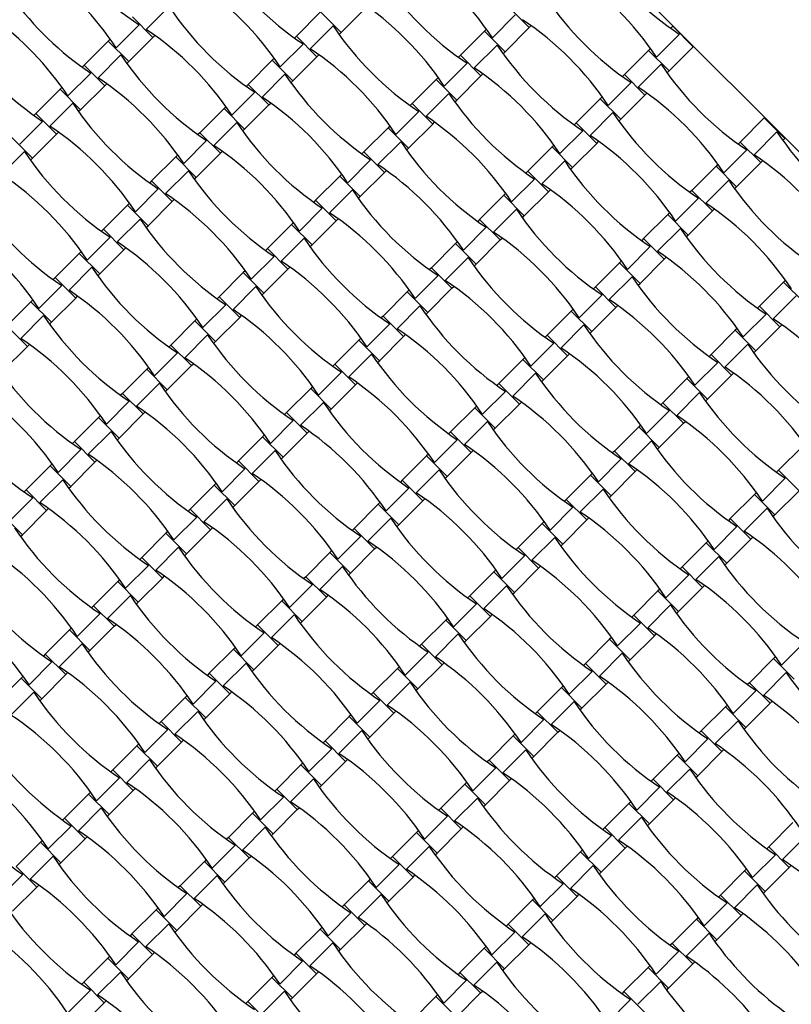
# Model space of a CAD drawing. Units: millimetres. Extents: x 6444 to 14734, y 9633 to 22815.
# Drawn here: x 10394 to 10882, y 11427 to 12050 of the extents above; entities that cross this region are included whole.
import ezdxf

# ---------------------------------------------------------------- set-up
doc = ezdxf.new("R2010")
doc.units = ezdxf.units.MM
doc.header["$LTSCALE"] = 100

msp = doc.modelspace()

# ---------------------------------------------------------------- linework, layer by layer
at = {"color": 7, "linetype": 'Continuous', "lineweight": 25}
for p, q in [((11154.76, 11698.49), (10589.07, 12264.17)), ((10473.98, 12043.47), (10488.47, 12057.95)), ((10584.26, 12054.59), (10568.99, 12039.31)), ((10597.27, 12041.58), (10584.26, 12054.59)), ((10597.27, 12041.58), (10612.55, 12056.85)), ((10693.07, 12038.21), (10707.55, 12052.7)), ((10716.35, 12044.69), (10703.34, 12057.7)), ((10454.91, 12031.99), (10469.4, 12046.47)), ((10478.2, 12038.46), (10465.19, 12051.48)), ((10577.78, 12031.3), (10592.27, 12045.79)), ((10716.35, 12044.69), (10717.58, 12045.92)), ((10807.14, 12045.54), (10805.91, 12044.3)), ((10820.15, 12032.52), (10807.14, 12045.54)), ((10478.2, 12038.46), (10479.43, 12039.7)), ((10568.99, 12039.31), (10567.75, 12038.08)), ((10582, 12026.3), (10568.99, 12039.31)), ((10596.04, 12040.34), (10597.27, 12041.58)), ((10688.07, 12042.42), (10672.79, 12027.15)), ((10689.3, 12043.66), (10688.07, 12042.42)), ((10701.08, 12029.41), (10688.07, 12042.42)), ((10701.08, 12029.41), (10716.35, 12044.69)), ((10796.87, 12026.05), (10811.36, 12040.53)), ((10449.91, 12036.2), (10434.64, 12020.93)), ((10451.15, 12037.44), (10449.91, 12036.2)), ((10462.92, 12023.19), (10449.91, 12036.2)), ((10462.92, 12023.19), (10478.2, 12038.46)), ((10558.72, 12019.82), (10573.2, 12034.31)), ((10681.59, 12019.14), (10696.07, 12033.63)), ((10443.43, 12012.92), (10457.92, 12027.41)), ((10582, 12026.3), (10583.23, 12027.54)), ((10672.79, 12027.15), (10671.56, 12025.92)), ((10685.8, 12014.14), (10672.79, 12027.15)), ((10699.84, 12028.18), (10701.08, 12029.41)), ((10791.87, 12030.26), (10776.6, 12014.99)), ((10793.1, 12031.5), (10791.87, 12030.26)), ((10804.88, 12017.25), (10791.87, 12030.26)), ((10804.88, 12017.25), (10820.15, 12032.52)), ((10434.64, 12020.93), (10433.4, 12019.69)), ((10447.65, 12007.92), (10434.64, 12020.93)), ((10461.69, 12021.96), (10462.92, 12023.19)), ((10553.71, 12024.04), (10538.44, 12008.77)), ((10554.95, 12025.27), (10553.71, 12024.04)), ((10566.73, 12011.03), (10553.71, 12024.04)), ((10566.73, 12011.03), (10582, 12026.3)), ((10662.52, 12007.66), (10677.01, 12022.15)), ((10785.39, 12006.98), (10799.88, 12021.47)), ((10424.37, 12001.44), (10438.85, 12015.93)), ((10547.24, 12000.76), (10561.72, 12015.24)), ((10685.8, 12014.14), (10687.04, 12015.37)), ((10776.6, 12014.99), (10775.36, 12013.75)), ((10789.61, 12001.98), (10776.6, 12014.99)), ((10803.65, 12016.02), (10804.88, 12017.25)), ((10447.65, 12007.92), (10448.88, 12009.15)), ((10538.44, 12008.77), (10537.21, 12007.53)), ((10551.45, 11995.76), (10538.44, 12008.77)), ((10565.49, 12009.8), (10566.73, 12011.03)), ((10657.52, 12011.88), (10642.24, 11996.6)), ((10658.75, 12013.11), (10657.52, 12011.88)), ((10670.53, 11998.87), (10657.52, 12011.88)), ((10670.53, 11998.87), (10685.8, 12014.14)), ((10766.32, 11995.5), (10780.81, 12009.99)), ((10419.36, 12005.65), (10404.09, 11990.38)), ((10420.6, 12006.89), (10419.36, 12005.65)), ((10432.38, 11992.64), (10419.36, 12005.65)), ((10432.38, 11992.64), (10447.65, 12007.92)), ((10528.17, 11989.28), (10542.66, 12003.76)), ((10651.04, 11988.59), (10665.53, 12003.08)), ((10774.33, 11986.7), (10789.61, 12001.98)), ((10789.61, 12001.98), (10790.84, 12003.21)), ((10412.89, 11982.37), (10427.37, 11996.86)), ((10536.18, 11980.48), (10551.45, 11995.76)), ((10551.45, 11995.76), (10552.69, 11996.99)), ((10642.24, 11996.6), (10641.01, 11995.37)), ((10655.26, 11983.59), (10642.24, 11996.6)), ((10669.3, 11997.63), (10670.53, 11998.87)), ((10761.32, 11999.72), (10746.05, 11984.44)), ((10762.56, 12000.95), (10761.32, 11999.72)), ((10774.33, 11986.7), (10761.32, 11999.72)), ((10404.09, 11990.38), (10402.86, 11989.15)), ((10417.1, 11977.37), (10404.09, 11990.38)), ((10431.14, 11991.41), (10432.38, 11992.64)), ((10523.17, 11993.49), (10507.89, 11978.22)), ((10524.4, 11994.73), (10523.17, 11993.49)), ((10536.18, 11980.48), (10523.17, 11993.49)), ((10631.97, 11977.12), (10646.46, 11991.6)), ((10754.84, 11976.43), (10769.33, 11990.92)), ((10393.82, 11970.89), (10408.31, 11985.38)), ((10516.69, 11970.21), (10531.18, 11984.7)), ((10639.98, 11968.32), (10655.26, 11983.59)), ((10655.26, 11983.59), (10656.49, 11984.83)), ((10746.05, 11984.44), (10744.81, 11983.21)), ((10759.06, 11971.43), (10746.05, 11984.44)), ((10773.1, 11985.47), (10774.33, 11986.7)), ((10865.12, 11987.55), (10849.85, 11972.28)), ((10878.14, 11974.54), (10865.12, 11987.55)), ((10401.83, 11962.1), (10417.1, 11977.37)), ((10417.1, 11977.37), (10418.34, 11978.6)), ((10507.89, 11978.22), (10506.66, 11976.99)), ((10520.91, 11965.21), (10507.89, 11978.22)), ((10534.94, 11979.25), (10536.18, 11980.48)), ((10626.97, 11981.33), (10611.7, 11966.06)), ((10628.21, 11982.56), (10626.97, 11981.33)), ((10639.98, 11968.32), (10626.97, 11981.33)), ((10735.78, 11964.95), (10750.26, 11979.44)), ((10858.65, 11964.27), (10873.13, 11978.76)), ((10401.83, 11962.1), (10388.82, 11975.11)), ((10497.62, 11958.73), (10512.11, 11973.22)), ((10620.49, 11958.05), (10634.98, 11972.53)), ((10743.79, 11956.16), (10759.06, 11971.43)), ((10759.06, 11971.43), (10760.29, 11972.66)), ((10849.85, 11972.28), (10848.62, 11971.05)), ((10862.86, 11959.27), (10849.85, 11972.28)), ((10876.9, 11973.31), (10878.14, 11974.54)), ((10382.34, 11951.82), (10396.83, 11966.31)), ((10505.63, 11949.93), (10520.91, 11965.21)), ((10520.91, 11965.21), (10522.14, 11966.44)), ((10611.7, 11966.06), (10610.46, 11964.82)), ((10624.71, 11953.05), (10611.7, 11966.06)), ((10638.75, 11967.09), (10639.98, 11968.32)), ((10730.77, 11969.17), (10715.5, 11953.89)), ((10732.01, 11970.4), (10730.77, 11969.17)), ((10743.79, 11956.16), (10730.77, 11969.17)), ((10839.58, 11952.79), (10854.07, 11967.28)), ((10400.59, 11960.86), (10401.83, 11962.1)), ((10492.62, 11962.95), (10477.35, 11947.67)), ((10493.85, 11964.18), (10492.62, 11962.95)), ((10505.63, 11949.93), (10492.62, 11962.95)), ((10601.43, 11946.57), (10615.91, 11961.06)), ((10724.3, 11945.89), (10738.78, 11960.37)), ((10835.81, 11958.24), (10834.58, 11957.01)), ((10847.59, 11944), (10862.86, 11959.27)), ((10862.86, 11959.27), (10864.1, 11960.5)), ((10486.14, 11939.66), (10500.63, 11954.15)), ((10597.66, 11952.02), (10596.42, 11950.78)), ((10609.43, 11937.77), (10624.71, 11953.05)), ((10624.71, 11953.05), (10625.94, 11954.28)), ((10715.5, 11953.89), (10714.27, 11952.66)), ((10728.51, 11940.88), (10715.5, 11953.89)), ((10742.55, 11954.92), (10743.79, 11956.16)), ((10834.58, 11957.01), (10819.3, 11941.73)), ((10847.59, 11944), (10834.58, 11957.01)), ((10477.35, 11947.67), (10476.11, 11946.44)), ((10490.36, 11934.66), (10477.35, 11947.67)), ((10504.4, 11948.7), (10505.63, 11949.93)), ((10596.42, 11950.78), (10581.15, 11935.51)), ((10609.43, 11937.77), (10596.42, 11950.78)), ((10705.23, 11934.41), (10719.72, 11948.89)), ((10828.1, 11933.72), (10842.59, 11948.21)), ((10467.08, 11928.18), (10481.56, 11942.67)), ((10589.95, 11927.5), (10604.43, 11941.99)), ((10701.46, 11939.86), (10700.23, 11938.62)), ((10713.24, 11925.61), (10728.51, 11940.88)), ((10728.51, 11940.88), (10729.75, 11942.12)), ((10819.3, 11941.73), (10818.07, 11940.5)), ((10832.32, 11928.72), (10819.3, 11941.73)), ((10846.35, 11942.76), (10847.59, 11944)), ((10463.31, 11933.63), (10462.07, 11932.4)), ((10475.08, 11919.39), (10490.36, 11934.66)), ((10490.36, 11934.66), (10491.59, 11935.9)), ((10581.15, 11935.51), (10579.92, 11934.28)), ((10594.16, 11922.5), (10581.15, 11935.51)), ((10608.2, 11936.54), (10609.43, 11937.77)), ((10700.23, 11938.62), (10684.95, 11923.35)), ((10713.24, 11925.61), (10700.23, 11938.62)), ((10809.03, 11922.24), (10823.52, 11936.73)), ((10462.07, 11932.4), (10446.8, 11917.13)), ((10475.08, 11919.39), (10462.07, 11932.4)), ((10570.88, 11916.02), (10585.37, 11930.51)), ((10693.75, 11915.34), (10708.24, 11929.83)), ((10805.26, 11927.69), (10804.03, 11926.46)), ((10817.04, 11913.45), (10832.32, 11928.72)), ((10832.32, 11928.72), (10833.55, 11929.96)), ((10455.6, 11909.12), (10470.08, 11923.6)), ((10567.11, 11921.47), (10565.88, 11920.24)), ((10578.89, 11907.23), (10594.16, 11922.5)), ((10594.16, 11922.5), (10595.4, 11923.73)), ((10684.95, 11923.35), (10683.72, 11922.11)), ((10697.96, 11910.34), (10684.95, 11923.35)), ((10712, 11924.38), (10713.24, 11925.61)), ((10804.03, 11926.46), (10788.76, 11911.19)), ((10817.04, 11913.45), (10804.03, 11926.46)), ((10446.8, 11917.13), (10445.57, 11915.89)), ((10459.81, 11904.11), (10446.8, 11917.13)), ((10473.85, 11918.15), (10475.08, 11919.39)), ((10565.88, 11920.24), (10550.6, 11904.96)), ((10578.89, 11907.23), (10565.88, 11920.24)), ((10674.68, 11903.86), (10689.17, 11918.35)), ((10797.55, 11903.18), (10812.04, 11917.66)), ((10436.53, 11897.64), (10451.02, 11912.12)), ((10559.4, 11896.95), (10573.89, 11911.44)), ((10670.91, 11909.31), (10669.68, 11908.07)), ((10682.69, 11895.06), (10697.96, 11910.34)), ((10697.96, 11910.34), (10699.2, 11911.57)), ((10788.76, 11911.19), (10787.52, 11909.95)), ((10801.77, 11898.17), (10788.76, 11911.19)), ((10815.81, 11912.21), (10817.04, 11913.45)), ((10432.76, 11903.09), (10431.53, 11901.85)), ((10444.54, 11888.84), (10459.81, 11904.11)), ((10459.81, 11904.11), (10461.05, 11905.35)), ((10550.6, 11904.96), (10549.37, 11903.73)), ((10563.61, 11891.95), (10550.6, 11904.96)), ((10577.65, 11905.99), (10578.89, 11907.23)), ((10669.68, 11908.07), (10654.41, 11892.8)), ((10682.69, 11895.06), (10669.68, 11908.07)), ((10778.49, 11891.7), (10792.97, 11906.18)), ((10431.53, 11901.85), (10416.25, 11886.58)), ((10444.54, 11888.84), (10431.53, 11901.85)), ((10540.33, 11885.47), (10554.82, 11899.96)), ((10663.2, 11884.79), (10677.69, 11899.28)), ((10773.48, 11895.91), (10758.21, 11880.64)), ((10774.72, 11897.15), (10773.48, 11895.91)), ((10786.49, 11882.9), (10773.48, 11895.91)), ((10786.49, 11882.9), (10801.77, 11898.17)), ((10801.77, 11898.17), (10803, 11899.41)), ((10425.05, 11878.57), (10439.54, 11893.06)), ((10535.33, 11889.69), (10520.06, 11874.42)), ((10536.56, 11890.92), (10535.33, 11889.69)), ((10548.34, 11876.68), (10535.33, 11889.69)), ((10548.34, 11876.68), (10563.61, 11891.95)), ((10563.61, 11891.95), (10564.85, 11893.19)), ((10654.41, 11892.8), (10653.17, 11891.57)), ((10667.42, 11879.79), (10654.41, 11892.8)), ((10681.46, 11893.83), (10682.69, 11895.06)), ((10416.25, 11886.58), (10415.02, 11885.34)), ((10429.26, 11873.57), (10416.25, 11886.58)), ((10443.3, 11887.61), (10444.54, 11888.84)), ((10644.13, 11873.31), (10658.62, 11887.8)), ((10767.01, 11872.63), (10781.49, 11887.12)), ((10877.29, 11883.75), (10862.01, 11868.48)), ((10878.52, 11884.98), (10877.29, 11883.75)), ((10890.3, 11870.74), (10877.29, 11883.75)), ((10405.98, 11867.09), (10420.47, 11881.58)), ((10528.85, 11866.41), (10543.34, 11880.89)), ((10639.13, 11877.53), (10623.86, 11862.25)), ((10640.37, 11878.76), (10639.13, 11877.53)), ((10652.14, 11864.52), (10639.13, 11877.53)), ((10652.14, 11864.52), (10667.42, 11879.79)), ((10667.42, 11879.79), (10668.65, 11881.02)), ((10758.21, 11880.64), (10756.98, 11879.4)), ((10771.22, 11867.63), (10758.21, 11880.64)), ((10785.26, 11881.67), (10786.49, 11882.9)), ((10400.98, 11871.3), (10385.71, 11856.03)), ((10402.21, 11872.54), (10400.98, 11871.3)), ((10413.99, 11858.29), (10400.98, 11871.3)), ((10413.99, 11858.29), (10429.26, 11873.57)), ((10429.26, 11873.57), (10430.5, 11874.8)), ((10520.06, 11874.42), (10518.82, 11873.18)), ((10533.07, 11861.41), (10520.06, 11874.42)), ((10547.11, 11875.44), (10548.34, 11876.68)), ((10747.94, 11861.15), (10762.42, 11875.64)), ((10870.81, 11860.47), (10885.3, 11874.95)), ((10509.78, 11854.93), (10524.27, 11869.41)), ((10632.66, 11854.24), (10647.14, 11868.73)), ((10742.94, 11865.36), (10727.66, 11850.09)), ((10744.17, 11866.6), (10742.94, 11865.36)), ((10755.95, 11852.35), (10742.94, 11865.36)), ((10755.95, 11852.35), (10771.22, 11867.63)), ((10771.22, 11867.63), (10772.45, 11868.86)), ((10862.01, 11868.48), (10860.78, 11867.24)), ((10875.02, 11855.47), (10862.01, 11868.48)), ((10394.5, 11848.02), (10408.99, 11862.51)), ((10504.78, 11859.14), (10489.51, 11843.87)), ((10506.02, 11860.38), (10504.78, 11859.14)), ((10517.79, 11846.13), (10504.78, 11859.14)), ((10517.79, 11846.13), (10533.07, 11861.41)), ((10533.07, 11861.41), (10534.3, 11862.64)), ((10623.86, 11862.25), (10622.63, 11861.02)), ((10636.87, 11849.24), (10623.86, 11862.25)), ((10650.91, 11863.28), (10652.14, 11864.52)), ((10851.74, 11848.99), (10866.23, 11863.47)), ((10398.72, 11843.02), (10385.71, 11856.03)), ((10412.76, 11857.06), (10413.99, 11858.29)), ((10613.59, 11842.77), (10628.07, 11857.25)), ((10736.46, 11842.08), (10750.95, 11856.57)), ((10754.71, 11851.12), (10755.95, 11852.35)), ((10846.74, 11853.2), (10831.47, 11837.93)), ((10847.97, 11854.44), (10846.74, 11853.2)), ((10859.75, 11840.19), (10846.74, 11853.2)), ((10859.75, 11840.19), (10875.02, 11855.47)), ((10875.02, 11855.47), (10876.26, 11856.7)), ((10498.31, 11835.86), (10512.79, 11850.35)), ((10516.56, 11844.9), (10517.79, 11846.13)), ((10608.59, 11846.98), (10593.31, 11831.71)), ((10609.82, 11848.21), (10608.59, 11846.98)), ((10621.6, 11833.97), (10608.59, 11846.98)), ((10621.6, 11833.97), (10636.87, 11849.24)), ((10636.87, 11849.24), (10638.1, 11850.48)), ((10727.66, 11850.09), (10726.43, 11848.86)), ((10740.67, 11837.08), (10727.66, 11850.09)), ((10383.44, 11827.75), (10398.72, 11843.02)), ((10398.72, 11843.02), (10399.95, 11844.25)), ((10489.51, 11843.87), (10488.28, 11842.64)), ((10502.52, 11830.86), (10489.51, 11843.87)), ((10717.39, 11830.6), (10731.88, 11845.09)), ((10840.26, 11829.92), (10854.75, 11844.41)), ((10858.52, 11838.96), (10859.75, 11840.19)), ((10479.24, 11824.38), (10493.72, 11838.87)), ((10602.11, 11823.7), (10616.6, 11838.18)), ((10620.36, 11832.74), (10621.6, 11833.97)), ((10712.39, 11834.82), (10697.12, 11819.54)), ((10713.62, 11836.05), (10712.39, 11834.82)), ((10725.4, 11821.81), (10712.39, 11834.82)), ((10725.4, 11821.81), (10740.67, 11837.08)), ((10740.67, 11837.08), (10741.91, 11838.31)), ((10831.47, 11837.93), (10830.23, 11836.7)), ((10844.48, 11824.92), (10831.47, 11837.93)), ((10474.24, 11828.6), (10458.96, 11813.32)), ((10475.47, 11829.83), (10474.24, 11828.6)), ((10487.25, 11815.58), (10474.24, 11828.6)), ((10487.25, 11815.58), (10502.52, 11830.86)), ((10502.52, 11830.86), (10503.75, 11832.09)), ((10593.31, 11831.71), (10592.08, 11830.47)), ((10606.32, 11818.7), (10593.31, 11831.71)), ((10821.19, 11818.44), (10835.68, 11832.93)), ((10583.04, 11812.22), (10597.53, 11826.71)), ((10705.91, 11811.53), (10720.4, 11826.02)), ((10724.17, 11820.57), (10725.4, 11821.81)), ((10816.19, 11822.66), (10800.92, 11807.38)), ((10817.43, 11823.89), (10816.19, 11822.66)), ((10829.2, 11809.64), (10816.19, 11822.66)), ((10829.2, 11809.64), (10844.48, 11824.92)), ((10844.48, 11824.92), (10845.71, 11826.15)), ((10467.76, 11805.31), (10482.25, 11819.8)), ((10486.01, 11814.35), (10487.25, 11815.58)), ((10578.04, 11816.43), (10562.77, 11801.16)), ((10579.27, 11817.67), (10578.04, 11816.43)), ((10591.05, 11803.42), (10578.04, 11816.43)), ((10591.05, 11803.42), (10606.32, 11818.7)), ((10606.32, 11818.7), (10607.56, 11819.93)), ((10697.12, 11819.54), (10695.88, 11818.31)), ((10710.13, 11806.53), (10697.12, 11819.54)), ((10458.96, 11813.32), (10457.73, 11812.09)), ((10471.97, 11800.31), (10458.96, 11813.32)), ((10686.84, 11800.06), (10701.33, 11814.54)), ((10809.72, 11799.37), (10824.2, 11813.86)), ((10827.97, 11808.41), (10829.2, 11809.64)), ((10448.69, 11793.83), (10463.18, 11808.32)), ((10571.56, 11793.15), (10586.05, 11807.64)), ((10589.82, 11802.19), (10591.05, 11803.42)), ((10681.84, 11804.27), (10666.57, 11789)), ((10683.08, 11805.5), (10681.84, 11804.27)), ((10694.85, 11791.26), (10681.84, 11804.27)), ((10694.85, 11791.26), (10710.13, 11806.53)), ((10710.13, 11806.53), (10711.36, 11807.77)), ((10800.92, 11807.38), (10799.69, 11806.15)), ((10813.93, 11794.37), (10800.92, 11807.38)), ((10443.69, 11798.05), (10428.42, 11782.77)), ((10444.92, 11799.28), (10443.69, 11798.05)), ((10456.7, 11785.04), (10443.69, 11798.05)), ((10456.7, 11785.04), (10471.97, 11800.31)), ((10471.97, 11800.31), (10473.21, 11801.54)), ((10562.77, 11801.16), (10561.53, 11799.93)), ((10575.78, 11788.15), (10562.77, 11801.16)), ((10790.65, 11787.89), (10805.13, 11802.38)), ((10552.49, 11781.67), (10566.98, 11796.16)), ((10675.37, 11780.99), (10689.85, 11795.47)), ((10693.62, 11790.03), (10694.85, 11791.26)), ((10785.65, 11792.11), (10770.37, 11776.84)), ((10786.88, 11793.34), (10785.65, 11792.11)), ((10798.66, 11779.1), (10785.65, 11792.11)), ((10798.66, 11779.1), (10813.93, 11794.37)), ((10813.93, 11794.37), (10815.16, 11795.61)), ((10437.21, 11774.77), (10451.7, 11789.25)), ((10455.47, 11783.8), (10456.7, 11785.04)), ((10547.49, 11785.89), (10532.22, 11770.61)), ((10548.73, 11787.12), (10547.49, 11785.89)), ((10560.5, 11772.88), (10547.49, 11785.89)), ((10560.5, 11772.88), (10575.78, 11788.15)), ((10575.78, 11788.15), (10577.01, 11789.38)), ((10656.3, 11769.51), (10670.78, 11784)), ((10666.57, 11789), (10665.34, 11787.76)), ((10679.58, 11775.99), (10666.57, 11789)), ((10418.14, 11763.29), (10432.63, 11777.77)), ((10428.42, 11782.77), (10427.18, 11781.54)), ((10441.43, 11769.76), (10428.42, 11782.77)), ((10779.17, 11768.83), (10793.66, 11783.31)), ((10797.42, 11777.86), (10798.66, 11779.1)), ((10889.45, 11779.95), (10874.18, 11764.67)), ((10541.01, 11762.6), (10555.5, 11777.09)), ((10559.27, 11771.64), (10560.5, 11772.88)), ((10651.3, 11773.72), (10636.02, 11758.45)), ((10652.53, 11774.96), (10651.3, 11773.72)), ((10664.31, 11760.71), (10651.3, 11773.72)), ((10664.31, 11760.71), (10679.58, 11775.99)), ((10679.58, 11775.99), (10680.81, 11777.22)), ((10760.1, 11757.35), (10774.59, 11771.83)), ((10770.37, 11776.84), (10769.14, 11775.6)), ((10783.38, 11763.82), (10770.37, 11776.84)), ((10413.14, 11767.5), (10397.87, 11752.23)), ((10414.38, 11768.74), (10413.14, 11767.5)), ((10426.15, 11754.49), (10413.14, 11767.5)), ((10426.15, 11754.49), (10441.43, 11769.76)), ((10441.43, 11769.76), (10442.66, 11771)), ((10521.95, 11751.12), (10536.43, 11765.61)), ((10532.22, 11770.61), (10530.99, 11769.38)), ((10545.23, 11757.6), (10532.22, 11770.61)), ((10545.23, 11757.6), (10546.46, 11758.84)), ((10644.82, 11750.44), (10659.31, 11764.93)), ((10663.07, 11759.48), (10664.31, 11760.71)), ((10755.1, 11761.56), (10739.83, 11746.29)), ((10756.33, 11762.8), (10755.1, 11761.56)), ((10768.11, 11748.55), (10755.1, 11761.56)), ((10768.11, 11748.55), (10783.38, 11763.82)), ((10783.38, 11763.82), (10784.62, 11765.06)), ((10863.9, 11745.18), (10878.39, 11759.67)), ((10874.18, 11764.67), (10872.94, 11763.44)), ((10887.19, 11751.66), (10874.18, 11764.67)), ((10406.66, 11744.22), (10421.15, 11758.71)), ((10424.92, 11753.26), (10426.15, 11754.49)), ((10516.95, 11755.34), (10501.67, 11740.07)), ((10518.18, 11756.57), (10516.95, 11755.34)), ((10529.96, 11742.33), (10516.95, 11755.34)), ((10529.96, 11742.33), (10545.23, 11757.6)), ((10625.75, 11738.96), (10640.24, 11753.45)), ((10636.02, 11758.45), (10634.79, 11757.22)), ((10649.03, 11745.44), (10636.02, 11758.45)), ((10748.62, 11738.28), (10763.11, 11752.77)), ((10387.6, 11732.74), (10402.08, 11747.23)), ((10397.87, 11752.23), (10396.63, 11750.99)), ((10410.88, 11739.22), (10397.87, 11752.23)), ((10510.47, 11732.06), (10524.95, 11746.54)), ((10649.03, 11745.44), (10650.27, 11746.67)), ((10766.88, 11747.32), (10768.11, 11748.55)), ((10858.9, 11749.4), (10843.63, 11734.13)), ((10860.14, 11750.63), (10858.9, 11749.4)), ((10871.91, 11736.39), (10858.9, 11749.4)), ((10871.91, 11736.39), (10887.19, 11751.66)), ((10410.88, 11739.22), (10412.11, 11740.45)), ((10528.72, 11741.09), (10529.96, 11742.33)), ((10620.75, 11743.18), (10605.48, 11727.9)), ((10621.98, 11744.41), (10620.75, 11743.18)), ((10633.76, 11730.17), (10620.75, 11743.18)), ((10633.76, 11730.17), (10649.03, 11745.44)), ((10729.55, 11726.8), (10744.04, 11741.29)), ((10739.83, 11746.29), (10738.59, 11745.05)), ((10752.84, 11733.28), (10739.83, 11746.29)), ((10852.42, 11726.12), (10866.91, 11740.6)), ((10395.61, 11723.94), (10382.6, 11736.95)), ((10395.61, 11723.94), (10410.88, 11739.22)), ((10491.4, 11720.58), (10505.89, 11735.06)), ((10501.67, 11740.07), (10500.44, 11738.83)), ((10514.68, 11727.05), (10501.67, 11740.07)), ((10614.27, 11719.89), (10628.76, 11734.38)), ((10752.84, 11733.28), (10754.07, 11734.51)), ((10843.63, 11734.13), (10842.39, 11732.89)), ((10856.64, 11721.12), (10843.63, 11734.13)), ((10870.68, 11735.15), (10871.91, 11736.39)), ((10514.68, 11727.05), (10515.92, 11728.29)), ((10605.48, 11727.9), (10604.24, 11726.67)), ((10618.49, 11714.89), (10605.48, 11727.9)), ((10632.53, 11728.93), (10633.76, 11730.17)), ((10724.55, 11731.01), (10709.28, 11715.74)), ((10725.79, 11732.25), (10724.55, 11731.01)), ((10737.56, 11718), (10724.55, 11731.01)), ((10737.56, 11718), (10752.84, 11733.28)), ((10833.36, 11714.64), (10847.84, 11729.12)), ((10394.37, 11722.71), (10395.61, 11723.94)), ((10486.4, 11724.79), (10471.12, 11709.52)), ((10487.63, 11726.03), (10486.4, 11724.79)), ((10499.41, 11711.78), (10486.4, 11724.79)), ((10499.41, 11711.78), (10514.68, 11727.05)), ((10595.2, 11708.42), (10609.69, 11722.9)), ((10718.07, 11707.73), (10732.56, 11722.22)), ((10856.64, 11721.12), (10857.87, 11722.35)), ((10479.92, 11701.51), (10494.41, 11716)), ((10618.49, 11714.89), (10619.72, 11716.13)), ((10709.28, 11715.74), (10708.04, 11714.51)), ((10722.29, 11702.73), (10709.28, 11715.74)), ((10736.33, 11716.77), (10737.56, 11718)), ((10828.36, 11718.85), (10813.08, 11703.58)), ((10829.59, 11720.09), (10828.36, 11718.85)), ((10841.37, 11705.84), (10828.36, 11718.85)), ((10841.37, 11705.84), (10856.64, 11721.12)), ((10471.12, 11709.52), (10469.89, 11708.28)), ((10484.14, 11696.51), (10471.12, 11709.52)), ((10498.18, 11710.55), (10499.41, 11711.78)), ((10590.2, 11712.63), (10574.93, 11697.36)), ((10591.44, 11713.86), (10590.2, 11712.63)), ((10603.21, 11699.62), (10590.2, 11712.63)), ((10603.21, 11699.62), (10618.49, 11714.89)), ((10699.01, 11696.25), (10713.49, 11710.74)), ((10821.88, 11695.57), (10836.36, 11710.06)), ((10460.85, 11690.03), (10475.34, 11704.52)), ((10583.72, 11689.35), (10598.21, 11703.83)), ((10722.29, 11702.73), (10723.52, 11703.96)), ((10813.08, 11703.58), (10811.85, 11702.35)), ((10826.09, 11690.57), (10813.08, 11703.58)), ((10840.13, 11704.61), (10841.37, 11705.84)), ((10484.14, 11696.51), (10485.37, 11697.74)), ((10574.93, 11697.36), (10573.69, 11696.12)), ((10587.94, 11684.35), (10574.93, 11697.36)), ((10601.98, 11698.39), (10603.21, 11699.62)), ((10694, 11700.47), (10678.73, 11685.19)), ((10695.24, 11701.7), (10694, 11700.47)), ((10707.02, 11687.46), (10694, 11700.47)), ((10707.02, 11687.46), (10722.29, 11702.73)), ((10802.81, 11684.09), (10817.3, 11698.58)), ((10455.85, 11694.25), (10440.58, 11678.97)), ((10457.09, 11695.48), (10455.85, 11694.25)), ((10468.86, 11681.23), (10455.85, 11694.25)), ((10468.86, 11681.23), (10484.14, 11696.51)), ((10564.66, 11677.87), (10579.14, 11692.36)), ((10687.53, 11677.18), (10702.01, 11691.67)), ((10810.82, 11675.29), (10826.09, 11690.57)), ((10826.09, 11690.57), (10827.33, 11691.8)), ((10449.37, 11670.96), (10463.86, 11685.45)), ((10572.67, 11669.07), (10587.94, 11684.35)), ((10587.94, 11684.35), (10589.17, 11685.58)), ((10678.73, 11685.19), (10677.5, 11683.96)), ((10691.74, 11672.18), (10678.73, 11685.19)), ((10705.78, 11686.22), (10707.02, 11687.46)), ((10797.81, 11688.31), (10782.53, 11673.03)), ((10799.04, 11689.54), (10797.81, 11688.31)), ((10810.82, 11675.29), (10797.81, 11688.31)), ((10440.58, 11678.97), (10439.34, 11677.74)), ((10453.59, 11665.96), (10440.58, 11678.97)), ((10467.63, 11680), (10468.86, 11681.23)), ((10559.65, 11682.08), (10544.38, 11666.81)), ((10560.89, 11683.32), (10559.65, 11682.08)), ((10572.67, 11669.07), (10559.65, 11682.08)), ((10668.46, 11665.71), (10682.95, 11680.19)), ((10791.33, 11665.02), (10805.82, 11679.51)), ((10430.31, 11659.48), (10444.79, 11673.97)), ((10553.18, 11658.8), (10567.66, 11673.29)), ((10676.47, 11656.91), (10691.74, 11672.18)), ((10691.74, 11672.18), (10692.98, 11673.42)), ((10782.53, 11673.03), (10781.3, 11671.8)), ((10795.55, 11660.02), (10782.53, 11673.03)), ((10809.59, 11674.06), (10810.82, 11675.29)), ((10438.32, 11650.69), (10453.59, 11665.96)), ((10453.59, 11665.96), (10454.82, 11667.19)), ((10544.38, 11666.81), (10543.15, 11665.58)), ((10557.39, 11653.8), (10544.38, 11666.81)), ((10571.43, 11667.84), (10572.67, 11669.07)), ((10663.46, 11669.92), (10648.18, 11654.65)), ((10664.69, 11671.15), (10663.46, 11669.92)), ((10676.47, 11656.91), (10663.46, 11669.92)), ((10772.26, 11653.54), (10786.75, 11668.03)), ((10425.3, 11663.7), (10410.03, 11648.42)), ((10426.54, 11664.93), (10425.3, 11663.7)), ((10438.32, 11650.69), (10425.3, 11663.7)), ((10534.11, 11647.32), (10548.6, 11661.81)), ((10656.98, 11646.64), (10671.47, 11661.12)), ((10780.27, 11644.75), (10795.55, 11660.02)), ((10795.55, 11660.02), (10796.78, 11661.25)), ((10418.83, 11640.42), (10433.31, 11654.9)), ((10542.12, 11638.53), (10557.39, 11653.8)), ((10557.39, 11653.8), (10558.63, 11655.03)), ((10648.18, 11654.65), (10646.95, 11653.41)), ((10661.2, 11641.64), (10648.18, 11654.65)), ((10675.23, 11655.68), (10676.47, 11656.91)), ((10767.26, 11657.76), (10751.99, 11642.48)), ((10768.5, 11658.99), (10767.26, 11657.76)), ((10780.27, 11644.75), (10767.26, 11657.76)), ((10876.07, 11641.38), (10890.55, 11655.87)), ((10410.03, 11648.42), (10408.8, 11647.19)), ((10423.04, 11635.41), (10410.03, 11648.42)), ((10437.08, 11649.45), (10438.32, 11650.69)), ((10529.11, 11651.54), (10513.83, 11636.26)), ((10530.34, 11652.77), (10529.11, 11651.54)), ((10542.12, 11638.53), (10529.11, 11651.54)), ((10637.91, 11635.16), (10652.4, 11649.65)), ((10760.78, 11634.48), (10775.27, 11648.96)), ((10872.3, 11646.83), (10871.06, 11645.6)), ((10399.76, 11628.94), (10414.25, 11643.42)), ((10522.63, 11628.25), (10537.12, 11642.74)), ((10634.14, 11640.61), (10632.91, 11639.37)), ((10645.92, 11626.36), (10661.2, 11641.64)), ((10661.2, 11641.64), (10662.43, 11642.87)), ((10751.99, 11642.48), (10750.75, 11641.25)), ((10765, 11629.47), (10751.99, 11642.48)), ((10779.04, 11643.51), (10780.27, 11644.75)), ((10871.06, 11645.6), (10855.79, 11630.32)), ((10884.08, 11632.59), (10871.06, 11645.6)), ((10395.99, 11634.38), (10394.76, 11633.15)), ((10407.77, 11620.14), (10423.04, 11635.41)), ((10423.04, 11635.41), (10424.28, 11636.65)), ((10513.83, 11636.26), (10512.6, 11635.03)), ((10526.84, 11623.25), (10513.83, 11636.26)), ((10540.88, 11637.29), (10542.12, 11638.53)), ((10632.91, 11639.37), (10617.64, 11624.1)), ((10645.92, 11626.36), (10632.91, 11639.37)), ((10741.72, 11623), (10756.2, 11637.48)), ((10864.59, 11622.31), (10879.07, 11636.8)), ((10394.76, 11633.15), (10379.48, 11617.88)), ((10407.77, 11620.14), (10394.76, 11633.15)), ((10503.56, 11616.77), (10518.05, 11631.26)), ((10626.43, 11616.09), (10640.92, 11630.58)), ((10737.95, 11628.45), (10736.71, 11627.21)), ((10749.72, 11614.2), (10765, 11629.47)), ((10765, 11629.47), (10766.23, 11630.71)), ((10855.79, 11630.32), (10854.56, 11629.09)), ((10868.8, 11617.31), (10855.79, 11630.32)), ((10388.28, 11609.87), (10402.77, 11624.35)), ((10499.79, 11622.22), (10498.56, 11620.99)), ((10511.57, 11607.98), (10526.84, 11623.25)), ((10526.84, 11623.25), (10528.08, 11624.49)), ((10617.64, 11624.1), (10616.4, 11622.87)), ((10630.65, 11611.09), (10617.64, 11624.1)), ((10644.69, 11625.13), (10645.92, 11626.36)), ((10736.71, 11627.21), (10721.44, 11611.94)), ((10749.72, 11614.2), (10736.71, 11627.21)), ((10845.52, 11610.83), (10860.01, 11625.32)), ((10406.53, 11618.91), (10407.77, 11620.14)), ((10498.56, 11620.99), (10483.29, 11605.72)), ((10511.57, 11607.98), (10498.56, 11620.99)), ((10607.37, 11604.61), (10621.85, 11619.1)), ((10730.24, 11603.93), (10744.72, 11618.42)), ((10841.75, 11616.28), (10840.52, 11615.05)), ((10853.53, 11602.04), (10868.8, 11617.31)), ((10868.8, 11617.31), (10870.04, 11618.55)), ((10492.08, 11597.71), (10506.57, 11612.19)), ((10603.6, 11610.06), (10602.36, 11608.83)), ((10615.37, 11595.82), (10630.65, 11611.09)), ((10630.65, 11611.09), (10631.88, 11612.32)), ((10721.44, 11611.94), (10720.21, 11610.7)), ((10734.45, 11598.93), (10721.44, 11611.94)), ((10748.49, 11612.97), (10749.72, 11614.2)), ((10840.52, 11615.05), (10825.24, 11599.78)), ((10853.53, 11602.04), (10840.52, 11615.05)), ((10483.29, 11605.72), (10482.05, 11604.48)), ((10496.3, 11592.7), (10483.29, 11605.72)), ((10510.34, 11606.74), (10511.57, 11607.98)), ((10602.36, 11608.83), (10587.09, 11593.55)), ((10615.37, 11595.82), (10602.36, 11608.83)), ((10711.17, 11592.45), (10725.66, 11606.94)), ((10834.04, 11591.77), (10848.53, 11606.25)), ((10473.01, 11586.23), (10487.5, 11600.71)), ((10595.89, 11585.54), (10610.37, 11600.03)), ((10707.4, 11597.9), (10706.17, 11596.66)), ((10719.18, 11583.65), (10734.45, 11598.93)), ((10734.45, 11598.93), (10735.69, 11600.16)), ((10825.24, 11599.78), (10824.01, 11598.54)), ((10838.25, 11586.76), (10825.24, 11599.78)), ((10852.29, 11600.8), (10853.53, 11602.04)), ((10469.25, 11591.68), (10468.01, 11590.44)), ((10481.02, 11577.43), (10496.3, 11592.7)), ((10496.3, 11592.7), (10497.53, 11593.94)), ((10587.09, 11593.55), (10585.86, 11592.32)), ((10600.1, 11580.54), (10587.09, 11593.55)), ((10614.14, 11594.58), (10615.37, 11595.82)), ((10706.17, 11596.66), (10690.89, 11581.39)), ((10719.18, 11583.65), (10706.17, 11596.66)), ((10814.97, 11580.29), (10829.46, 11594.77)), ((10468.01, 11590.44), (10452.74, 11575.17)), ((10481.02, 11577.43), (10468.01, 11590.44)), ((10576.82, 11574.06), (10591.31, 11588.55)), ((10699.69, 11573.38), (10714.18, 11587.87)), ((10809.97, 11584.5), (10794.7, 11569.23)), ((10811.2, 11585.74), (10809.97, 11584.5)), ((10822.98, 11571.49), (10809.97, 11584.5)), ((10822.98, 11571.49), (10838.25, 11586.76)), ((10838.25, 11586.76), (10839.49, 11588)), ((10461.54, 11567.16), (10476.02, 11581.65)), ((10571.82, 11578.28), (10556.54, 11563.01)), ((10573.05, 11579.51), (10571.82, 11578.28)), ((10584.83, 11565.27), (10571.82, 11578.28)), ((10584.83, 11565.27), (10600.1, 11580.54)), ((10600.1, 11580.54), (10601.34, 11581.78)), ((10690.89, 11581.39), (10689.66, 11580.16)), ((10703.9, 11568.38), (10690.89, 11581.39)), ((10717.94, 11582.42), (10719.18, 11583.65)), ((10452.74, 11575.17), (10451.51, 11573.93)), ((10465.75, 11562.16), (10452.74, 11575.17)), ((10479.79, 11576.2), (10481.02, 11577.43)), ((10680.62, 11561.9), (10695.11, 11576.39)), ((10803.49, 11561.22), (10817.98, 11575.71)), ((10442.47, 11555.68), (10456.95, 11570.17)), ((10565.34, 11555), (10579.83, 11569.48)), ((10675.62, 11566.12), (10660.35, 11550.84)), ((10676.85, 11567.35), (10675.62, 11566.12)), ((10688.63, 11553.11), (10675.62, 11566.12)), ((10688.63, 11553.11), (10703.9, 11568.38)), ((10703.9, 11568.38), (10705.14, 11569.61)), ((10794.7, 11569.23), (10793.46, 11567.99)), ((10807.71, 11556.22), (10794.7, 11569.23)), ((10821.75, 11570.26), (10822.98, 11571.49)), ((10437.47, 11559.89), (10422.19, 11544.62)), ((10438.7, 11561.13), (10437.47, 11559.89)), ((10450.48, 11546.88), (10437.47, 11559.89)), ((10450.48, 11546.88), (10465.75, 11562.16)), ((10465.75, 11562.16), (10466.98, 11563.39)), ((10556.54, 11563.01), (10555.31, 11561.77)), ((10569.55, 11550), (10556.54, 11563.01)), ((10583.59, 11564.03), (10584.83, 11565.27)), ((10784.42, 11549.74), (10798.91, 11564.23)), ((10546.27, 11543.52), (10560.76, 11558)), ((10669.14, 11542.83), (10683.63, 11557.32)), ((10779.42, 11553.96), (10764.15, 11538.68)), ((10780.66, 11555.19), (10779.42, 11553.96)), ((10792.43, 11540.94), (10779.42, 11553.96)), ((10792.43, 11540.94), (10807.71, 11556.22)), ((10807.71, 11556.22), (10808.94, 11557.45)), ((10430.99, 11536.61), (10445.48, 11551.1)), ((10541.27, 11547.73), (10526, 11532.46)), ((10542.5, 11548.97), (10541.27, 11547.73)), ((10554.28, 11534.72), (10541.27, 11547.73)), ((10554.28, 11534.72), (10569.55, 11550)), ((10569.55, 11550), (10570.79, 11551.23)), ((10660.35, 11550.84), (10659.11, 11549.61)), ((10673.36, 11537.83), (10660.35, 11550.84)), ((10687.4, 11551.87), (10688.63, 11553.11)), ((10422.19, 11544.62), (10420.96, 11543.39)), ((10435.2, 11531.61), (10422.19, 11544.62)), ((10449.24, 11545.65), (10450.48, 11546.88)), ((10650.07, 11531.36), (10664.56, 11545.84)), ((10772.95, 11530.67), (10787.43, 11545.16)), ((10791.2, 11539.71), (10792.43, 11540.94)), ((10883.23, 11541.79), (10867.95, 11526.52)), ((10411.92, 11525.13), (10426.41, 11539.62)), ((10534.79, 11524.45), (10549.28, 11538.94)), ((10553.05, 11533.49), (10554.28, 11534.72)), ((10645.07, 11535.57), (10629.8, 11520.3)), ((10646.31, 11536.8), (10645.07, 11535.57)), ((10658.08, 11522.56), (10645.07, 11535.57)), ((10658.08, 11522.56), (10673.36, 11537.83)), ((10673.36, 11537.83), (10674.59, 11539.07)), ((10764.15, 11538.68), (10762.92, 11537.45)), ((10777.16, 11525.67), (10764.15, 11538.68)), ((10406.92, 11529.35), (10391.65, 11514.07)), ((10408.15, 11530.58), (10406.92, 11529.35)), ((10419.93, 11516.34), (10406.92, 11529.35)), ((10419.93, 11516.34), (10435.2, 11531.61)), ((10435.2, 11531.61), (10436.44, 11532.84)), ((10526, 11532.46), (10524.76, 11531.23)), ((10539.01, 11519.45), (10526, 11532.46)), ((10753.88, 11519.19), (10768.36, 11533.68)), ((10876.75, 11518.51), (10891.24, 11533)), ((10515.72, 11512.97), (10530.21, 11527.46)), ((10638.6, 11512.29), (10653.08, 11526.77)), ((10656.85, 11521.33), (10658.08, 11522.56)), ((10748.88, 11523.41), (10733.6, 11508.13)), ((10750.11, 11524.64), (10748.88, 11523.41)), ((10761.89, 11510.4), (10748.88, 11523.41)), ((10761.89, 11510.4), (10777.16, 11525.67)), ((10777.16, 11525.67), (10778.39, 11526.9)), ((10867.95, 11526.52), (10866.72, 11525.29)), ((10880.96, 11513.51), (10867.95, 11526.52)), ((10400.44, 11506.06), (10414.93, 11520.55)), ((10418.7, 11515.1), (10419.93, 11516.34)), ((10510.72, 11517.19), (10495.45, 11501.91)), ((10511.96, 11518.42), (10510.72, 11517.19)), ((10523.73, 11504.17), (10510.72, 11517.19)), ((10523.73, 11504.17), (10539.01, 11519.45)), ((10539.01, 11519.45), (10540.24, 11520.68)), ((10629.8, 11520.3), (10628.57, 11519.06)), ((10642.81, 11507.29), (10629.8, 11520.3)), ((10857.68, 11507.03), (10872.17, 11521.52)), ((10404.66, 11501.06), (10391.65, 11514.07)), ((10619.53, 11500.81), (10634.01, 11515.3)), ((10742.4, 11500.13), (10756.89, 11514.61)), ((10760.65, 11509.16), (10761.89, 11510.4)), ((10852.68, 11511.25), (10837.41, 11495.97)), ((10853.91, 11512.48), (10852.68, 11511.25)), ((10865.69, 11498.24), (10852.68, 11511.25)), ((10865.69, 11498.24), (10880.96, 11513.51)), ((10880.96, 11513.51), (10882.2, 11514.74)), ((10381.37, 11494.59), (10395.86, 11509.07)), ((10504.25, 11493.9), (10518.73, 11508.39)), ((10522.5, 11502.94), (10523.73, 11504.17)), ((10614.53, 11505.02), (10599.25, 11489.75)), ((10615.76, 11506.26), (10614.53, 11505.02)), ((10627.54, 11492.01), (10614.53, 11505.02)), ((10627.54, 11492.01), (10642.81, 11507.29)), ((10642.81, 11507.29), (10644.04, 11508.52)), ((10733.6, 11508.13), (10732.37, 11506.9)), ((10746.61, 11495.12), (10733.6, 11508.13)), ((10389.38, 11485.79), (10404.66, 11501.06)), ((10404.66, 11501.06), (10405.89, 11502.3)), ((10495.45, 11501.91), (10494.22, 11500.68)), ((10508.46, 11488.9), (10495.45, 11501.91)), ((10723.33, 11488.65), (10737.82, 11503.13)), ((10846.2, 11487.96), (10860.69, 11502.45)), ((10864.46, 11497), (10865.69, 11498.24)), ((10485.18, 11482.42), (10499.66, 11496.91)), ((10608.05, 11481.74), (10622.54, 11496.23)), ((10626.3, 11490.78), (10627.54, 11492.01)), ((10718.33, 11492.86), (10703.06, 11477.59)), ((10719.56, 11494.09), (10718.33, 11492.86)), ((10731.34, 11479.85), (10718.33, 11492.86)), ((10731.34, 11479.85), (10746.61, 11495.12)), ((10746.61, 11495.12), (10747.85, 11496.36)), ((10837.41, 11495.97), (10836.17, 11494.74)), ((10850.42, 11482.96), (10837.41, 11495.97)), ((10480.18, 11486.64), (10464.9, 11471.37)), ((10481.41, 11487.87), (10480.18, 11486.64)), ((10493.19, 11473.63), (10480.18, 11486.64)), ((10493.19, 11473.63), (10508.46, 11488.9)), ((10508.46, 11488.9), (10509.69, 11490.14)), ((10599.25, 11489.75), (10598.02, 11488.52)), ((10612.26, 11476.74), (10599.25, 11489.75)), ((10827.13, 11476.48), (10841.62, 11490.97)), ((10588.98, 11470.26), (10603.47, 11484.75)), ((10711.85, 11469.58), (10726.34, 11484.07)), ((10730.11, 11478.62), (10731.34, 11479.85)), ((10822.13, 11480.7), (10806.86, 11465.43)), ((10823.37, 11481.93), (10822.13, 11480.7)), ((10835.14, 11467.69), (10822.13, 11480.7)), ((10835.14, 11467.69), (10850.42, 11482.96)), ((10850.42, 11482.96), (10851.65, 11484.2)), ((10473.7, 11463.36), (10488.19, 11477.84)), ((10491.95, 11472.39), (10493.19, 11473.63)), ((10583.98, 11474.48), (10568.71, 11459.2)), ((10585.21, 11475.71), (10583.98, 11474.48)), ((10596.99, 11461.47), (10583.98, 11474.48)), ((10596.99, 11461.47), (10612.26, 11476.74)), ((10612.26, 11476.74), (10613.5, 11477.97)), ((10692.78, 11458.1), (10707.27, 11472.59)), ((10703.06, 11477.59), (10701.82, 11476.35)), ((10716.07, 11464.58), (10703.06, 11477.59)), ((10454.63, 11451.88), (10469.12, 11466.36)), ((10464.9, 11471.37), (10463.67, 11470.13)), ((10477.91, 11458.35), (10464.9, 11471.37)), ((10815.66, 11457.42), (10830.14, 11471.9)), ((10833.91, 11466.45), (10835.14, 11467.69)), ((10577.5, 11451.19), (10591.99, 11465.68)), ((10595.76, 11460.23), (10596.99, 11461.47)), ((10687.78, 11462.31), (10672.51, 11447.04)), ((10689.02, 11463.55), (10687.78, 11462.31)), ((10700.79, 11449.3), (10687.78, 11462.31)), ((10700.79, 11449.3), (10716.07, 11464.58)), ((10716.07, 11464.58), (10717.3, 11465.81)), ((10796.59, 11445.94), (10811.07, 11460.42)), ((10806.86, 11465.43), (10805.63, 11464.19)), ((10819.87, 11452.41), (10806.86, 11465.43)), ((10449.63, 11456.09), (10434.36, 11440.82)), ((10450.86, 11457.33), (10449.63, 11456.09)), ((10462.64, 11443.08), (10449.63, 11456.09)), ((10462.64, 11443.08), (10477.91, 11458.35)), ((10477.91, 11458.35), (10479.15, 11459.59)), ((10558.43, 11439.71), (10572.92, 11454.2)), ((10568.71, 11459.2), (10567.47, 11457.97)), ((10581.72, 11446.19), (10568.71, 11459.2)), ((10581.72, 11446.19), (10582.95, 11447.43)), ((10681.3, 11439.03), (10695.79, 11453.52)), ((10699.56, 11448.07), (10700.79, 11449.3)), ((10791.59, 11450.15), (10776.31, 11434.88)), ((10792.82, 11451.39), (10791.59, 11450.15)), ((10804.6, 11437.14), (10791.59, 11450.15)), ((10804.6, 11437.14), (10819.87, 11452.41)), ((10819.87, 11452.41), (10821.1, 11453.65)), ((10443.15, 11432.81), (10457.64, 11447.3)), ((10461.41, 11441.85), (10462.64, 11443.08)), ((10553.43, 11443.93), (10538.16, 11428.66)), ((10554.67, 11445.16), (10553.43, 11443.93)), ((10566.44, 11430.92), (10553.43, 11443.93)), ((10566.44, 11430.92), (10581.72, 11446.19)), ((10662.24, 11427.55), (10676.72, 11442.04)), ((10672.51, 11447.04), (10671.28, 11445.81)), ((10685.52, 11434.03), (10672.51, 11447.04)), ((10785.11, 11426.87), (10799.6, 11441.36)), ((10424.08, 11421.33), (10438.57, 11435.82)), ((10434.36, 11440.82), (10433.12, 11439.58)), ((10447.37, 11427.81), (10434.36, 11440.82)), ((10546.95, 11420.65), (10561.44, 11435.13)), ((10685.52, 11434.03), (10686.75, 11435.26)), ((10803.36, 11435.91), (10804.6, 11437.14)), ((10447.37, 11427.81), (10448.6, 11429.04)), ((10565.21, 11429.68), (10566.44, 11430.92)), ((10657.24, 11431.77), (10641.96, 11416.49)), ((10658.47, 11433), (10657.24, 11431.77)), ((10670.25, 11418.76), (10657.24, 11431.77)), ((10670.25, 11418.76), (10685.52, 11434.03)), ((10766.04, 11415.39), (10780.53, 11429.88)), ((10776.31, 11434.88), (10775.08, 11433.64)), ((10789.32, 11421.87), (10776.31, 11434.88)), ((10432.09, 11412.53), (10447.37, 11427.81)), ((10538.16, 11428.66), (10536.92, 11427.42)), ((10551.17, 11415.64), (10538.16, 11428.66))]:
    msp.add_line(p, q, dxfattribs=at)
for centre, start, end in [((10577.79, 12209.05), 215.8712, 236.30901), ((10530.49, 11929.82), 33.69099, 56.30901), ((10919.74, 12203.11), 213.69099, 236.30901), ((10681.59, 12196.89), 213.69099, 236.30901), ((10292.34, 11923.6), 33.69099, 54.1288), ((10634.29, 11917.66), 33.69099, 56.30901), ((10396.14, 11911.44), 33.69099, 56.30901), ((10785.39, 12184.73), 213.69099, 236.30901), ((10889.2, 12172.56), 213.69099, 236.30901), ((10547.24, 12178.5), 215.8712, 236.30901), ((10651.04, 12166.34), 213.69099, 236.30901), ((10499.94, 11899.28), 33.69099, 56.30901), ((10261.79, 11893.05), 33.69099, 54.1288), ((10754.85, 12154.18), 213.69099, 236.30901), ((10603.75, 11887.11), 33.69099, 56.30901), ((10365.59, 11880.89), 33.69099, 56.30901), ((10516.69, 12147.96), 215.8712, 236.30901), ((10858.65, 12142.02), 213.69099, 236.30901), ((10620.5, 12135.79), 213.69099, 236.30901), ((10469.4, 11868.73), 33.69099, 56.30901), ((10962.45, 12129.85), 213.69099, 236.30901), ((10724.3, 12123.63), 213.69099, 236.30901), ((10573.2, 11856.57), 33.69099, 56.30901), ((10335.05, 11850.34), 33.69099, 56.30901), ((10828.1, 12111.47), 213.69099, 236.30901), ((10677, 11844.4), 33.69099, 56.30901), ((10589.95, 12105.25), 213.69099, 236.30901), ((10438.85, 11838.18), 33.69099, 56.30901), ((10931.91, 12099.31), 213.69099, 236.30901), ((10693.75, 12093.08), 213.69099, 236.30901), ((10542.65, 11826.02), 33.69099, 56.30901), ((10304.5, 11819.8), 33.69099, 56.30901), ((11035.71, 12087.14), 213.69099, 236.30901), ((10797.56, 12080.92), 213.69099, 236.30901), ((10646.46, 11813.86), 33.69099, 56.30901), ((10559.4, 12074.7), 213.69099, 236.30901), ((10408.3, 11807.63), 33.69099, 56.30901), ((10901.36, 12068.76), 213.69099, 236.30901), ((10750.26, 11801.69), 33.69099, 56.30901), ((10663.21, 12062.54), 213.69099, 236.30901), ((10512.11, 11795.47), 33.69099, 56.30901), ((10273.95, 11789.25), 33.69099, 56.30901), ((10615.91, 11783.31), 33.69099, 56.30901), ((11005.16, 12056.6), 213.69099, 236.30901), ((10377.76, 11777.09), 33.69099, 56.30901), ((10767.01, 12050.37), 213.69099, 236.30901), ((10528.86, 12044.15), 213.69099, 236.30901), ((10719.71, 11771.15), 33.69099, 56.30901), ((10481.56, 11764.93), 33.69099, 56.30901), ((10870.81, 12038.21), 213.69099, 236.30901), ((10243.41, 11758.7), 33.69099, 56.30901), ((10632.66, 12031.99), 213.69099, 236.30901), ((10585.36, 11752.76), 33.69099, 56.30901), ((10974.62, 12026.05), 213.69099, 236.30901), ((10347.21, 11746.54), 33.69099, 56.30901), ((10736.46, 12019.83), 213.69099, 236.30901), ((10689.17, 11740.6), 33.69099, 56.30901), ((10451.01, 11734.38), 33.69099, 56.30901), ((10840.27, 12007.67), 213.69099, 236.30901), ((10602.11, 12001.44), 213.69099, 236.30901), ((10554.82, 11722.22), 33.69099, 56.30901), ((10944.07, 11995.5), 213.69099, 236.30901), ((10316.66, 11715.99), 33.69099, 56.30901), ((10705.92, 11989.28), 213.69099, 236.30901), ((10658.62, 11710.05), 33.69099, 56.30901), ((10420.47, 11703.83), 33.69099, 56.30901), ((10809.72, 11977.12), 213.69099, 236.30901), ((10571.56, 11970.9), 213.69099, 236.30901), ((10762.42, 11697.89), 33.69099, 56.30901), ((10524.27, 11691.67), 33.69099, 56.30901), ((10913.52, 11964.96), 213.69099, 236.30901), ((10286.12, 11685.45), 33.69099, 56.30901), ((10675.37, 11958.73), 213.69099, 236.30901), ((10628.07, 11679.51), 33.69099, 56.30901), ((11017.32, 11952.79), 213.69099, 236.30901), ((10389.92, 11673.28), 33.69099, 56.30901), ((10779.17, 11946.57), 213.69099, 236.30901), ((10541.02, 11940.35), 213.69099, 236.30901), ((10731.88, 11667.34), 33.69099, 56.30901), ((10493.72, 11661.12), 33.69099, 56.30901), ((10882.97, 11934.41), 213.69099, 236.30901), ((10255.57, 11654.9), 33.69099, 56.30901), ((10644.82, 11928.19), 213.69099, 236.30901), ((10597.52, 11648.96), 33.69099, 56.30901), ((10986.78, 11922.25), 213.69099, 236.30901), ((10359.37, 11642.74), 33.69099, 56.30901), ((10748.62, 11916.02), 213.69099, 236.30901), ((10510.47, 11909.8), 213.69099, 236.30901), ((10701.33, 11636.8), 33.69099, 56.30901), ((10463.17, 11630.57), 33.69099, 56.30901), ((10852.43, 11903.86), 213.69099, 236.30901), ((10614.27, 11897.64), 213.69099, 236.30901), ((10566.98, 11618.41), 33.69099, 56.30901), ((10956.23, 11891.7), 213.69099, 236.30901), ((10328.82, 11612.19), 33.69099, 56.30901), ((10718.08, 11885.48), 213.69099, 236.30901), ((10670.78, 11606.25), 33.69099, 56.30901), ((10432.63, 11600.03), 33.69099, 56.30901), ((10821.88, 11873.32), 213.69099, 236.30901), ((10583.73, 11867.09), 213.69099, 236.30901), ((10925.68, 11861.15), 213.69099, 236.30901), ((10687.53, 11854.93), 213.69099, 236.30901), ((10536.43, 11587.87), 33.69099, 56.30901), ((10298.28, 11581.64), 33.69099, 56.30901), ((11029.49, 11848.99), 213.69099, 236.30901), ((10791.33, 11842.77), 213.69099, 236.30901), ((10640.23, 11575.7), 33.69099, 56.30901), ((10553.18, 11836.55), 213.69099, 236.30901), ((10402.08, 11569.48), 33.69099, 56.30901), ((10895.14, 11830.61), 213.69099, 236.30901), ((10744.04, 11563.54), 33.69099, 56.30901), ((10656.98, 11824.38), 213.69099, 236.30901), ((10505.88, 11557.32), 33.69099, 56.30901), ((10267.73, 11551.1), 33.69099, 56.30901), ((10998.94, 11818.44), 213.69099, 236.30901), ((10760.79, 11812.22), 213.69099, 236.30901), ((10609.69, 11545.16), 33.69099, 56.30901), ((10522.63, 11806), 213.69099, 236.30901), ((10371.53, 11538.93), 33.69099, 56.30901), ((10864.59, 11800.06), 213.69099, 236.30901), ((10713.49, 11532.99), 33.69099, 56.30901), ((10626.44, 11793.84), 213.69099, 236.30901), ((10475.34, 11526.77), 33.69099, 56.30901), ((10237.18, 11520.55), 33.69099, 56.30901), ((10968.39, 11787.9), 213.69099, 236.30901), ((10730.24, 11781.67), 213.69099, 236.30901), ((10579.14, 11514.61), 33.69099, 56.30901), ((10340.99, 11508.39), 33.69099, 56.30901), ((10834.04, 11769.51), 213.69099, 236.30901), ((10682.94, 11502.45), 33.69099, 56.30901), ((10595.89, 11763.29), 213.69099, 236.30901), ((10444.79, 11496.22), 33.69099, 56.30901), ((10937.85, 11757.35), 213.69099, 236.30901), ((10699.69, 11751.13), 213.69099, 236.30901), ((10548.59, 11484.06), 33.69099, 56.30901), ((10310.44, 11477.84), 33.69099, 56.30901), ((10652.4, 11471.9), 33.69099, 56.30901), ((11041.65, 11745.19), 213.69099, 236.30901), ((10414.24, 11465.68), 33.69099, 56.30901), ((10803.5, 11738.96), 213.69099, 236.30901), ((10565.34, 11732.74), 213.69099, 236.30901), ((10756.2, 11459.74), 33.69099, 56.30901), ((10518.05, 11453.52), 33.69099, 56.30901), ((10907.3, 11726.8), 213.69099, 236.30901), ((10279.89, 11447.29), 33.69099, 56.30901), ((10669.15, 11720.58), 213.69099, 236.30901), ((10621.85, 11441.35), 33.69099, 56.30901), ((11011.1, 11714.64), 213.69099, 236.30901), ((10383.7, 11435.13), 33.69099, 56.30901), ((10772.95, 11708.42), 213.69099, 236.30901), ((10534.8, 11702.2), 213.69099, 236.30901), ((10725.65, 11429.19), 33.69099, 56.30901), ((10487.5, 11422.97), 33.69099, 56.30901), ((10876.75, 11696.26), 213.69099, 236.30901), ((10249.35, 11416.75), 33.69099, 56.30901), ((10638.6, 11690.03), 213.69099, 236.30901), ((10591.3, 11410.81), 33.69099, 56.30901), ((10980.56, 11684.09), 213.69099, 236.30901), ((10353.15, 11404.58), 33.69099, 56.30901), ((10742.4, 11677.87), 213.69099, 236.30901), ((10504.25, 11671.65), 213.69099, 236.30901), ((10695.11, 11398.64), 33.69099, 56.30901), ((10456.95, 11392.42), 33.69099, 56.30901), ((10846.21, 11665.71), 213.69099, 236.30901), ((10608.05, 11659.49), 213.69099, 236.30901), ((10560.76, 11380.26), 33.69099, 56.30901), ((10950.01, 11653.55), 213.69099, 236.30901), ((10322.6, 11374.04), 33.69099, 56.30901), ((10711.85, 11647.32), 213.69099, 236.30901), ((10664.56, 11368.1), 33.69099, 56.30901), ((10426.41, 11361.87), 33.69099, 56.30901), ((10815.66, 11635.16), 213.69099, 236.30901), ((10577.5, 11628.94), 213.69099, 236.30901), ((10768.36, 11355.93), 35.8712, 56.30901), ((10530.21, 11349.71), 33.69099, 56.30901), ((10919.46, 11623), 213.69099, 236.30901), ((10292.05, 11343.49), 33.69099, 56.30901), ((10681.31, 11616.78), 213.69099, 236.30901), ((10634.01, 11337.55), 33.69099, 56.30901), ((11023.26, 11610.84), 213.69099, 234.1288), ((10395.86, 11331.33), 33.69099, 56.30901), ((10785.11, 11604.61), 213.69099, 236.30901), ((10546.96, 11598.39), 213.69099, 236.30901), ((10737.81, 11325.39), 35.8712, 56.30901), ((10499.66, 11319.16), 33.69099, 56.30901), ((10888.91, 11592.45), 213.69099, 236.30901), ((10261.51, 11312.94), 33.69099, 56.30901), ((10650.76, 11586.23), 213.69099, 236.30901), ((10603.46, 11307), 33.69099, 56.30901), ((10992.72, 11580.29), 213.69099, 234.1288), ((10365.31, 11300.78), 33.69099, 56.30901), ((10754.56, 11574.07), 213.69099, 236.30901), ((10516.41, 11567.85), 213.69099, 236.30901), ((10707.27, 11294.84), 35.8712, 56.30901), ((10469.11, 11288.62), 33.69099, 56.30901), ((10858.37, 11561.91), 213.69099, 236.30901), ((10620.21, 11555.68), 213.69099, 236.30901), ((10962.17, 11549.74), 213.69099, 234.1288), ((10724.02, 11543.52), 213.69099, 236.30901), ((10572.92, 11276.46), 33.69099, 56.30901), ((10334.76, 11270.23), 33.69099, 56.30901)]:
    msp.add_arc(centre, 195.39, start, end, dxfattribs=at)

doc.saveas('drawing.dxf')
